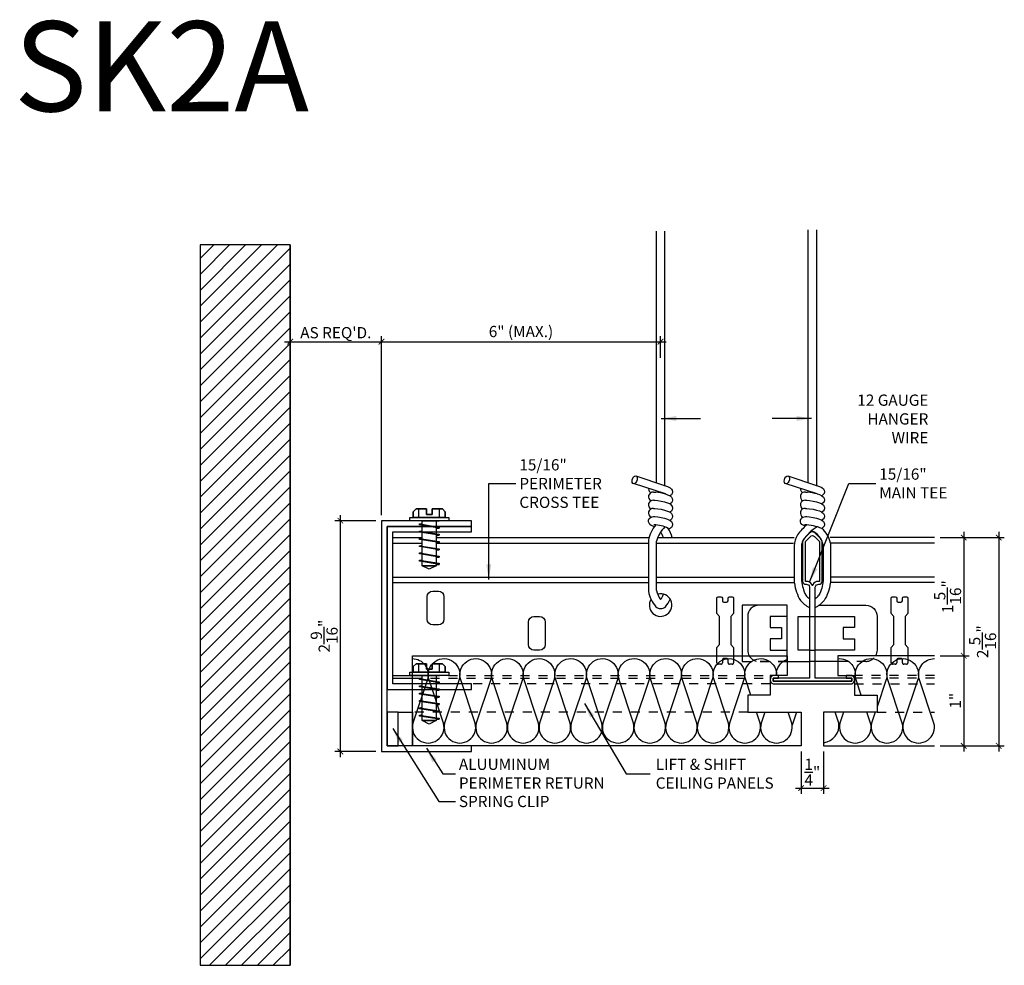
# Model space of a CAD drawing. Units: inches. Extents: x 968.3 to 979.2, y 212.8 to 223.3.
import ezdxf

# ---------------------------------------------------------------- set-up
doc = ezdxf.new("R2010")
doc.units = ezdxf.units.IN
doc.header["$MEASUREMENT"] = 0
doc.linetypes.add('HIDDEN', pattern=[0.375, 0.25, -0.125])
doc.layers.get('0').update_dxf_attribs({"plot": 0})
for name, color, linetype in [('Layer1', 1, 'Continuous'), ('Layer2', 2, 'Continuous'), ('Layer4', 4, 'Continuous'), ('Z-SIMPLEX-DIMENSION', 21, 'Continuous'), ('Z-SIMPLEX-FASTENER', 2, 'Continuous'), ('Z-SIMPLEX-OBJECT LINES', 4, 'Continuous'), ('Z-SIMPLEX-PANEL', 4, 'Continuous'), ('Z-SIMPLEX-SUSP PRIMARY', 2, 'Continuous'), ('Z-SIMPLEX-SUSP SECONDARY', 3, 'Continuous')]:
    doc.layers.add(name, color=color, linetype=linetype)
doc.styles.add('A16', font='stylu.ttf', dxfattribs={"height": 1.5})
doc.styles.get("Standard").update_dxf_attribs({"font": 'arial.ttf'})
doc.dimstyles.new('LEADER16', dxfattribs={"dimscale": 16, "dimtxt": 0.125, "dimasz": 0.125, "dimexe": 0.125, "dimexo": 0.125, "dimgap": 0.03125, "dimtad": 0, "dimdec": 5, "dimzin": 1, "dimdsep": 46, "dimlunit": 4, "dimtxsty": 'A16', "dimcen": 0.09375, "dimdle": 0.125, "dimclrd": 6, "dimclre": 6, "dimclrt": 1, "dimadec": 0, "dimazin": 0, "dimtfac": 0.8, "dimtdec": 5, "dimtmove": 2, "dimatfit": 3, "dimfxl": 0, "dimtolj": 1, "dimtzin": 1, "dimarcsym": 0})
doc.dimstyles.get("Standard").update_dxf_attribs({"dimtxt": 0.18, "dimasz": 0.18, "dimexe": 0.18, "dimexo": 0.0625, "dimgap": 0.09, "dimtad": 0, "dimtih": 1, "dimtoh": 1, "dimdec": 4, "dimzin": 0, "dimdsep": 46, "dimtxsty": 'Standard', "dimcen": 0.09, "dimadec": 0, "dimazin": 0, "dimtfac": 1, "dimtdec": 4, "dimtofl": 0, "dimtmove": 0, "dimatfit": 3, "dimfxl": 0, "dimtolj": 1, "dimtzin": 0, "dimarcsym": 0})

# ---------------------------------------------------------------- blocks, each defined once
blk = doc.blocks.new('_ARCHTICK')
at = {"color": 0, "linetype": 'ByBlock', "const_width": 0.15}
blk.add_lwpolyline([(-0.5, -0.5), (0.5, 0.5)], dxfattribs=at)
blk = doc.blocks.new('*D2')
at = {"layer": 'Defpoints', "color": 0}
for p in [(978.423, 216.239), (978.423, 215.239), (978.748, 215.239)]:
    blk.add_point(p, dxfattribs=at)
at = {"layer": 'Z-SIMPLEX-DIMENSION', "color": 2, "linetype": 'ByBlock', "lineweight": -2}
blk.add_line((978.485, 216.239), (978.81, 216.239), dxfattribs=at)
at = {"layer": 'Z-SIMPLEX-DIMENSION', "color": 2, "lineweight": -2}
for p, q in [((978.748, 216.301), (978.748, 215.176)), ((978.485, 215.239), (978.81, 215.239))]:
    blk.add_line(p, q, dxfattribs=at)
at = {"layer": 'Z-SIMPLEX-DIMENSION', "color": 2, "lineweight": -2, "xscale": 0.0625, "yscale": 0.0625, "zscale": 0.0625}
for p, rotation in [((978.748, 216.239), 90), ((978.748, 215.239), 270)]:
    blk.add_blockref('_ARCHTICK', p, dxfattribs=dict(at, rotation=rotation))
at = {"layer": 'Z-SIMPLEX-DIMENSION', "color": 21, "insert": (978.654, 215.739), "char_height": 0.125, "attachment_point": 5, "rotation": 90}
blk.add_mtext('\\A1;1"', dxfattribs=at)
blk = doc.blocks.new('*D3')
at = {"layer": 'Defpoints', "color": 0}
for p in [(978.423, 217.551), (978.423, 216.239), (978.748, 216.239)]:
    blk.add_point(p, dxfattribs=at)
at = {"layer": 'Z-SIMPLEX-DIMENSION', "color": 2, "linetype": 'ByBlock', "lineweight": -2}
blk.add_line((978.485, 217.551), (978.81, 217.551), dxfattribs=at)
at = {"layer": 'Z-SIMPLEX-DIMENSION', "color": 2, "lineweight": -2}
for p, q in [((978.748, 217.614), (978.748, 216.176)), ((978.485, 216.239), (978.81, 216.239))]:
    blk.add_line(p, q, dxfattribs=at)
at = {"layer": 'Z-SIMPLEX-DIMENSION', "color": 2, "lineweight": -2, "xscale": 0.0625, "yscale": 0.0625, "zscale": 0.0625}
for p, rotation in [((978.748, 217.551), 90), ((978.748, 216.239), 270)]:
    blk.add_blockref('_ARCHTICK', p, dxfattribs=dict(at, rotation=rotation))
at = {"layer": 'Z-SIMPLEX-DIMENSION', "color": 21, "insert": (978.569, 216.895), "char_height": 0.125, "attachment_point": 5, "rotation": 90}
blk.add_mtext('\\A1;1{\\H1.000000x;\\S5/16;}"', dxfattribs=at)
blk = doc.blocks.new('*D4')
at = {"layer": 'Defpoints', "color": 0}
for p in [(972.277, 219.727), (971.262, 217.739), (972.277, 217.739)]:
    blk.add_point(p, dxfattribs=at)
at = {"layer": 'Z-SIMPLEX-DIMENSION', "color": 2, "lineweight": -2}
for p, q in [((971.2, 219.727), (972.34, 219.727)), ((972.277, 217.801), (972.277, 219.79))]:
    blk.add_line(p, q, dxfattribs=at)
at = {"layer": 'Z-SIMPLEX-DIMENSION', "color": 2, "linetype": 'ByBlock', "lineweight": -2}
blk.add_line((971.262, 217.801), (971.262, 219.79), dxfattribs=at)
at = {"layer": 'Z-SIMPLEX-DIMENSION', "color": 2, "lineweight": -2, "xscale": 0.0625, "yscale": 0.0625, "zscale": 0.0625, "rotation": 180}
blk.add_blockref('_ARCHTICK', (971.262, 219.727), dxfattribs=at)
at = {"layer": 'Z-SIMPLEX-DIMENSION', "color": 2, "lineweight": -2, "xscale": 0.0625, "yscale": 0.0625, "zscale": 0.0625}
blk.add_blockref('_ARCHTICK', (972.277, 219.727), dxfattribs=at)
at = {"layer": 'Z-SIMPLEX-DIMENSION', "color": 21, "insert": (971.77, 219.827), "char_height": 0.125, "attachment_point": 5}
blk.add_mtext("\\A1;AS REQ'D.", dxfattribs=at)
blk = doc.blocks.new('*D5')
at = {"layer": 'Defpoints', "color": 0}
for p in [(972.277, 217.739), (971.82, 215.176), (972.277, 215.176)]:
    blk.add_point(p, dxfattribs=at)
at = {"layer": 'Z-SIMPLEX-DIMENSION', "color": 2, "lineweight": -2}
for p, q in [((971.82, 217.801), (971.82, 215.114)), ((972.215, 215.176), (971.758, 215.176))]:
    blk.add_line(p, q, dxfattribs=at)
at = {"layer": 'Z-SIMPLEX-DIMENSION', "color": 2, "linetype": 'ByBlock', "lineweight": -2}
blk.add_line((972.215, 217.739), (971.758, 217.739), dxfattribs=at)
at = {"layer": 'Z-SIMPLEX-DIMENSION', "color": 2, "lineweight": -2, "xscale": 0.0625, "yscale": 0.0625, "zscale": 0.0625}
for p, rotation in [((971.82, 217.739), 90), ((971.82, 215.176), 270)]:
    blk.add_blockref('_ARCHTICK', p, dxfattribs=dict(at, rotation=rotation))
at = {"layer": 'Z-SIMPLEX-DIMENSION', "color": 21, "insert": (971.641, 216.457), "char_height": 0.125, "attachment_point": 5, "rotation": 90}
blk.add_mtext('\\A1;2{\\H1.000000x;\\S9/16;}"', dxfattribs=at)
blk = doc.blocks.new('Conc_Screw_01')
at = {"layer": 'Layer1', "color": 2}
for p, q in [((0.035, 0.115), (0.131, 0.115)), ((-0.49, 0.078), (-0.485, 0.109)), ((-0.409, 0.078), (-0.404, 0.109)), ((-0.328, 0.078), (-0.323, 0.109)), ((-0.247, 0.078), (-0.242, 0.109)), ((-0.167, 0.078), (-0.162, 0.109)), ((-0.086, 0.078), (-0.081, 0.109)), ((-0.005, 0.078), (0, 0.109)), ((-0.439, -0.109), (-0.434, -0.078)), ((-0.358, -0.109), (-0.353, -0.078)), ((-0.277, -0.109), (-0.272, -0.078)), ((-0.196, -0.109), (-0.191, -0.078)), ((-0.116, -0.109), (-0.111, -0.078)), ((-0.035, -0.109), (-0.03, -0.078)), ((0.035, -0.115), (0.131, -0.115))]:
    blk.add_line(p, q, dxfattribs=at)
for points in [[(0.035, -0.177), (0.1, -0.177), (0.131, -0.146), (0.131, -0.031), (0.071, -0.031), (0.071, 0.031), (0.131, 0.031), (0.131, 0.146), (0.1, 0.177), (0.035, 0.177)], [(-0.539, 0), (-0.5, -0.078), (-0.5, 0.078)], [(-0.5, -0.078), (0, -0.078), (0, 0.078), (-0.5, 0.078)], [(-0.45, -0.109), (-0.439, -0.109), (-0.473, 0.109), (-0.485, 0.109)], [(-0.369, -0.109), (-0.358, -0.109), (-0.393, 0.109), (-0.404, 0.109)], [(-0.288, -0.109), (-0.277, -0.109), (-0.312, 0.109), (-0.323, 0.109)], [(-0.208, -0.109), (-0.196, -0.109), (-0.231, 0.109), (-0.242, 0.109)], [(-0.127, -0.109), (-0.116, -0.109), (-0.15, 0.109), (-0.162, 0.109)], [(-0.046, -0.109), (-0.035, -0.109), (-0.07, 0.109), (-0.081, 0.109)]]:
    blk.add_lwpolyline(points, close=True, dxfattribs=at)
at = {"layer": 'Layer2', "color": 2}
for points in [[(0, -0.216), (0.035, -0.216), (0.035, 0.216), (0, 0.216)], [(0.035, 0.177), (0.1, 0.177), (0.131, 0.146), (0.131, 0.031), (0.071, 0.031), (0.071, -0.031), (0.131, -0.031), (0.131, -0.146), (0.1, -0.177), (0.035, -0.177)]]:
    blk.add_lwpolyline(points, close=True, dxfattribs=at)
blk = doc.blocks.new('*D15')
at = {"layer": 'Defpoints', "color": 0}
for p in [(976.941, 215.239), (977.191, 215.239), (977.191, 214.769)]:
    blk.add_point(p, dxfattribs=at)
at = {"layer": 'Z-SIMPLEX-DIMENSION', "color": 2, "linetype": 'ByBlock', "lineweight": -2}
blk.add_line((976.941, 215.176), (976.941, 214.706), dxfattribs=at)
at = {"layer": 'Z-SIMPLEX-DIMENSION', "color": 2, "lineweight": -2}
for p, q in [((977.191, 215.176), (977.191, 214.706)), ((976.879, 214.769), (977.254, 214.769))]:
    blk.add_line(p, q, dxfattribs=at)
at = {"layer": 'Z-SIMPLEX-DIMENSION', "color": 2, "lineweight": -2, "xscale": 0.0625, "yscale": 0.0625, "zscale": 0.0625, "rotation": 180}
blk.add_blockref('_ARCHTICK', (976.941, 214.769), dxfattribs=at)
at = {"layer": 'Z-SIMPLEX-DIMENSION', "color": 2, "lineweight": -2, "xscale": 0.0625, "yscale": 0.0625, "zscale": 0.0625}
blk.add_blockref('_ARCHTICK', (977.191, 214.769), dxfattribs=at)
at = {"layer": 'Z-SIMPLEX-DIMENSION', "color": 21, "insert": (977.066, 214.946), "char_height": 0.125, "attachment_point": 5}
blk.add_mtext('\\A1;{\\H1.000000x;\\S1/4;}"', dxfattribs=at)
blk = doc.blocks.new('HANGER WIRE2')
at = {"layer": 'Layer2', "lineweight": -3, "flags": 128}
blk.add_lwpolyline([(-0.318, -2.731), (-0.308, -2.734), (-0.302, -2.744), (-0.299, -2.759), (-0.301, -2.776), (-0.307, -2.792), (-0.316, -2.806), (-0.327, -2.815), (-0.338, -2.818), (-0.348, -2.814), (-0.355, -2.804), (-0.357, -2.79), (-0.356, -2.773), (-0.35, -2.756), (-0.34, -2.742), (-0.329, -2.733), (-0.318, -2.731)], dxfattribs=at)
at = {"layer": 'Z-SIMPLEX-SUSP PRIMARY', "lineweight": -3}
for p, q in [((-0.091, -2.808), (-0.091, 0)), ((0, 0), (0, -2.838)), ((-0.318, -2.731), (0, -2.838)), ((0.009, -2.931), (-0.347, -2.817))]:
    blk.add_line(p, q, dxfattribs=at)
at = {"layer": 'Z-SIMPLEX-SUSP PRIMARY', "lineweight": -3, "flags": 128}
for points in [[(-0.004, -2.837), (0, -2.838), (0.033, -2.848), (0.061, -2.861), (0.078, -2.876), (0.086, -2.89), (0.089, -2.908), (0.085, -2.925), (0.076, -2.939), (0.065, -2.948), (0.059, -2.951)], [(-0.123, -2.91), (-0.108, -2.91), (-0.098, -2.911)], [(0.009, -2.931), (0.033, -2.939), (0.061, -2.952), (0.078, -2.967), (0.086, -2.981), (0.089, -2.998), (0.085, -3.016), (0.076, -3.03), (0.065, -3.039), (0.059, -3.042)], [(-0.123, -3.001), (-0.108, -3.001), (-0.076, -3.004), (-0.037, -3.01), (0, -3.019), (0.033, -3.03), (0.061, -3.043), (0.078, -3.057), (0.086, -3.072), (0.089, -3.089), (0.085, -3.107), (0.076, -3.121), (0.065, -3.129), (0.059, -3.132)], [(-0.123, -3.092), (-0.108, -3.092), (-0.076, -3.095), (-0.037, -3.101), (0, -3.11), (0.033, -3.12), (0.061, -3.133), (0.078, -3.148), (0.086, -3.162), (0.089, -3.18), (0.085, -3.197), (0.076, -3.211), (0.065, -3.22), (0.063, -3.221)], [(-0.125, -3.29), (-0.148, -3.28), (-0.164, -3.269), (-0.173, -3.256), (-0.179, -3.24), (-0.178, -3.222), (-0.171, -3.205), (-0.161, -3.195), (-0.15, -3.188), (-0.138, -3.185), (-0.123, -3.183)], [(-0.123, -3.183), (-0.108, -3.182), (-0.076, -3.185), (-0.037, -3.192), (0, -3.201), (0.033, -3.211), (0.061, -3.224), (0.078, -3.239), (0.086, -3.253), (0.089, -3.27), (0.085, -3.288), (0.076, -3.302), (0.061, -3.315)]]:
    blk.add_lwpolyline(points, dxfattribs=at)
at = {"layer": 'Z-SIMPLEX-SUSP PRIMARY', "lineweight": -3}
for points in [[(-0.166, -3.494), (-0.166, -3.887, 0.043633), (-0.165, -3.898, 0.092556), (-0.119, -4.055)], [(0.075, -3.499), (0.075, -3.887, -0.043633), (0.074, -3.898, -0.092556), (0.028, -4.055)], [(0.156, -3.475), (0.156, -3.911, -0.055595), (0.154, -3.923, -0.098623), (0.086, -4.116, -0.098623)], [(-0.246, -3.508), (-0.246, -3.911, 0.055595), (-0.245, -3.923, 0.098077), (-0.178, -4.115, 0.098077)]]:
    blk.add_lwpolyline(points, format="xyb", dxfattribs=at)
for centre, radius, start, end in [((-0.131, -2.872), 0.0479, 181.6912, 246.7915), ((-0.128, -2.961), 0.0509, 84.933, 244.0822), ((-0.211, -3.803), 0.899, 75.816, 82.7692), ((-0.128, -3.052), 0.0509, 84.933, 244.0822), ((-0.128, -3.143), 0.0509, 84.933, 244.0822), ((0.262, -3.718), 0.577, 129.7735, 144.9896), ((-0.15, -3.819), 0.546, 67.3371, 88.1454), ((-0.014, -3.511), 0.232, 147.6495, 179.256), ((0.262, -3.718), 0.493, 121.0448, 146.1559), ((-0.134, -3.538), 0.213, 10.5375, 68.3024), ((-0.134, -3.538), 0.296, 11.9367, 48.9447), ((0.001, -3.525), 0.17, 151.3594, 169.698), ((0.065, -3.908), 0.319, 220.1906, 243.4261), ((0.019, -3.952), 0.172, 216.8488, 236.3691), ((-0.11, -3.952), 0.172, 303.6309, 323.1512), ((-0.159, -3.903), 0.324, 296.6763, 319.3435)]:
    blk.add_arc(centre, radius, start, end, dxfattribs=at)
blk = doc.blocks.new('A$C48BA05E5')
at = {"layer": 'Z-SIMPLEX-SUSP PRIMARY', "lineweight": -3}
for p, q in [((-0.091, -2.796), (-0.091, 0)), ((0, 0), (0, -2.827)), ((-0.318, -2.719), (0, -2.827)), ((0.009, -2.92), (-0.347, -2.805)), ((-0.118, -3.262), (-0.119, -3.262))]:
    blk.add_line(p, q, dxfattribs=at)
at = {"layer": 'Z-SIMPLEX-SUSP PRIMARY', "extrusion": (0, 0, -1)}
for p, q in [((-0.179, -3.434), (-0.179, -4)), ((-0.088, -3.99), (-0.088, -3.444))]:
    blk.add_line(p, q, dxfattribs=at)
at = {"layer": 'Z-SIMPLEX-SUSP PRIMARY', "lineweight": -3, "flags": 128}
for points in [[(-0.322, -2.719), (-0.313, -2.722), (-0.306, -2.732), (-0.303, -2.747), (-0.305, -2.764), (-0.311, -2.78), (-0.32, -2.794), (-0.331, -2.803), (-0.343, -2.806), (-0.352, -2.802), (-0.359, -2.792), (-0.362, -2.778), (-0.36, -2.761), (-0.354, -2.744), (-0.345, -2.73), (-0.334, -2.721), (-0.322, -2.719)], [(-0.004, -2.826), (0, -2.827), (0.033, -2.837), (0.061, -2.85), (0.078, -2.865), (0.086, -2.879), (0.089, -2.896), (0.085, -2.914), (0.076, -2.928), (0.065, -2.937), (0.059, -2.94)], [(-0.123, -2.899), (-0.108, -2.899), (-0.098, -2.9)], [(0.009, -2.92), (0.033, -2.928), (0.061, -2.941), (0.078, -2.955), (0.086, -2.97), (0.089, -2.987), (0.085, -3.005), (0.076, -3.019), (0.065, -3.027), (0.059, -3.03)], [(-0.123, -2.99), (-0.108, -2.99), (-0.076, -2.993), (-0.037, -2.999), (0, -3.008), (0.033, -3.018), (0.061, -3.031), (0.078, -3.046), (0.086, -3.06), (0.089, -3.078), (0.085, -3.095), (0.076, -3.109), (0.065, -3.118), (0.059, -3.121)], [(-0.115, -3.285), (-0.12, -3.281), (-0.148, -3.269), (-0.164, -3.258), (-0.173, -3.245), (-0.179, -3.229), (-0.178, -3.211), (-0.171, -3.194), (-0.161, -3.184), (-0.15, -3.177), (-0.138, -3.173), (-0.123, -3.171)], [(-0.123, -3.081), (-0.108, -3.081), (-0.076, -3.083), (-0.037, -3.09), (0, -3.099), (0.033, -3.109), (0.061, -3.122), (0.078, -3.137), (0.086, -3.151), (0.089, -3.169), (0.085, -3.186), (0.076, -3.2), (0.065, -3.209), (0.063, -3.21)], [(-0.123, -3.171), (-0.108, -3.171), (-0.076, -3.174), (-0.037, -3.181), (0, -3.189), (0.033, -3.2), (0.061, -3.213), (0.078, -3.227), (0.086, -3.242), (0.089, -3.259), (0.085, -3.277), (0.076, -3.291), (0.065, -3.299), (0.043, -3.31)]]:
    blk.add_lwpolyline(points, dxfattribs=at)
at = {"layer": 'Z-SIMPLEX-SUSP PRIMARY', "lineweight": -3}
for centre, radius, start, end in [((-0.131, -2.861), 0.0479, 181.6912, 246.7915), ((-0.128, -2.95), 0.0509, 84.933, 244.0822), ((-0.211, -3.792), 0.899, 75.816, 82.7692), ((-0.128, -3.041), 0.0509, 84.933, 244.0822), ((-0.128, -3.131), 0.0509, 84.933, 244.0822), ((0.201, -3.507), 0.387, 140.7444, 169.1168), ((-0.122, -3.601), 0.339, 61.5811, 89.2815), ((0.201, -3.507), 0.296, 131.623, 167.6258), ((-0.289, -3.507), 0.296, 20.3464, 34.1362), ((-0.289, -3.507), 0.387, 15.4326, 31.9516), ((0.201, -3.927), 0.387, 190.8832, 219.2556), ((0.201, -3.927), 0.296, 192.3742, 214.1362), ((-0.289, -3.927), 0.296, 325.8638, 338.8432), ((-0.289, -3.927), 0.387, 320.7444, 335.2446), ((-0.044, -4.115), 0.0784, 226.0371, 313.9629)]:
    blk.add_arc(centre, radius, start, end, dxfattribs=at)
blk = doc.blocks.new('*D18')
at = {"layer": 'Defpoints', "color": 0}
for p in [(975.378, 219.727), (975.378, 219.484), (972.277, 217.739)]:
    blk.add_point(p, dxfattribs=at)
at = {"layer": 'Z-SIMPLEX-DIMENSION', "color": 2, "lineweight": -2}
for p, q in [((972.215, 219.727), (975.441, 219.727)), ((975.378, 219.546), (975.378, 219.79))]:
    blk.add_line(p, q, dxfattribs=at)
at = {"layer": 'Z-SIMPLEX-DIMENSION', "color": 2, "linetype": 'ByBlock', "lineweight": -2}
blk.add_line((972.277, 217.801), (972.277, 219.79), dxfattribs=at)
at = {"layer": 'Z-SIMPLEX-DIMENSION', "color": 2, "lineweight": -2, "xscale": 0.0625, "yscale": 0.0625, "zscale": 0.0625, "rotation": 180}
blk.add_blockref('_ARCHTICK', (972.277, 219.727), dxfattribs=at)
at = {"layer": 'Z-SIMPLEX-DIMENSION', "color": 2, "lineweight": -2, "xscale": 0.0625, "yscale": 0.0625, "zscale": 0.0625}
blk.add_blockref('_ARCHTICK', (975.378, 219.727), dxfattribs=at)
at = {"layer": 'Z-SIMPLEX-DIMENSION', "color": 21, "insert": (973.828, 219.84), "char_height": 0.125, "attachment_point": 5}
blk.add_mtext('\\A1;6" (MAX.)', dxfattribs=at)
blk = doc.blocks.new('*D28')
at = {"layer": 'Defpoints', "color": 0}
for p in [(978.423, 217.551), (978.423, 215.239), (979.137, 215.239)]:
    blk.add_point(p, dxfattribs=at)
at = {"layer": 'Z-SIMPLEX-DIMENSION', "color": 2, "linetype": 'ByBlock', "lineweight": -2}
blk.add_line((978.485, 217.551), (979.199, 217.551), dxfattribs=at)
at = {"layer": 'Z-SIMPLEX-DIMENSION', "color": 2, "lineweight": -2}
for p, q in [((979.137, 217.614), (979.137, 215.176)), ((978.485, 215.239), (979.199, 215.239))]:
    blk.add_line(p, q, dxfattribs=at)
at = {"layer": 'Z-SIMPLEX-DIMENSION', "color": 2, "lineweight": -2, "xscale": 0.0625, "yscale": 0.0625, "zscale": 0.0625}
for p, rotation in [((979.137, 217.551), 90), ((979.137, 215.239), 270)]:
    blk.add_blockref('_ARCHTICK', p, dxfattribs=dict(at, rotation=rotation))
at = {"layer": 'Z-SIMPLEX-DIMENSION', "color": 21, "insert": (978.958, 216.395), "char_height": 0.125, "attachment_point": 5, "rotation": 90}
blk.add_mtext('\\A1;2{\\H1.000000x;\\S5/16;}"', dxfattribs=at)

msp = doc.modelspace()

# ---------------------------------------------------------------- hatches: boundary and pattern name
at = {"layer": 'Z-SIMPLEX-OBJECT LINES'}
h = msp.add_hatch(dxfattribs=at)
h.set_pattern_fill('ANSI31', color=2)
h.set_pattern_definition([(45, (28.80087, -31.55894), (-0.088388348, 0.088388348), [])])
h.paths.add_polyline_path([(971.26228, 220.80108), (970.26228, 220.80108), (970.26228, 212.80108), (971.26228, 212.80108)])

# ---------------------------------------------------------------- linework, layer by layer
at = {"layer": 'Defpoints'}
msp.add_lwpolyline([(970.26228, 212.80108), (971.26228, 212.80108), (971.26228, 220.80108), (970.26228, 220.80108)], close=True, dxfattribs=at)
at = {"layer": 'Layer1', "color": 3}
msp.add_line((972.40215, 217.48858), (972.73027, 217.48858), dxfattribs=at)
at = {"layer": 'Layer1', "color": 2, "linetype": 'HIDDEN', "ltscale": 0.2}
for p, q in [((977.03484, 216.30108), (977.09734, 216.30108)), ((977.09734, 216.17608), (977.03484, 216.17608))]:
    msp.add_line(p, q, dxfattribs=at)
at = {"layer": 'Layer1', "color": 3}
msp.add_lwpolyline([(972.40215, 217.55108), (972.73027, 217.55108)], dxfattribs=at)
at = {"layer": 'Layer2'}
for p, q in [((972.40215, 216.01983), (972.6209, 216.01983)), ((972.40215, 215.98858), (972.6209, 215.98858))]:
    msp.add_line(p, q, dxfattribs=at)
at = {"layer": 'Z-SIMPLEX-OBJECT LINES', "color": 2}
msp.add_line((971.26228, 220.80108), (971.26228, 212.80108), dxfattribs=at)
at = {"layer": 'Z-SIMPLEX-OBJECT LINES'}
for points in [[(972.27715, 215.17608), (973.27715, 215.17608), (973.27715, 215.23858), (972.33965, 215.23858), (972.33965, 217.67608), (973.27715, 217.67608), (973.27715, 217.73858), (972.27715, 217.73858)], [(972.33965, 215.86358), (973.27715, 215.86358), (973.27715, 215.92608), (972.40215, 215.92608), (972.40215, 217.61358), (973.27715, 217.61358), (973.27715, 217.67608), (972.33965, 217.67608)]]:
    msp.add_lwpolyline(points, close=True, dxfattribs=at)
msp.add_lwpolyline([(972.33965, 215.92608), (972.33965, 217.42608)], dxfattribs=at)
at = {"layer": 'Z-SIMPLEX-OBJECT LINES', "color": 2}
for points in [[(972.62689, 215.49089), (972.62689, 215.49089, 1.30336335), (972.96671, 215.49089), (972.80378, 215.98237, -1.35853844), (973.13965, 215.97593), (972.97872, 215.49089)], [(972.6209, 216.20733, -0.5116437), (972.78782, 215.97593), (972.62689, 215.49089)], [(972.97872, 215.49089), (972.97872, 215.49089, 1.30336335), (973.31854, 215.49089), (973.1556, 215.98237, -1.35853844), (973.49147, 215.97593), (973.33054, 215.49089)], [(973.33054, 215.49089), (973.33054, 215.49089, 1.30336335), (973.67036, 215.49089), (973.50742, 215.98237, -1.35853844), (973.84329, 215.97593), (973.68236, 215.49089)], [(973.68236, 215.49089), (973.68236, 215.49089, 1.30336335), (974.02218, 215.49089), (973.85925, 215.98237, -1.35853844), (974.19511, 215.97593), (974.03418, 215.49089)], [(974.03418, 215.49089), (974.03418, 215.49089, 1.30336335), (974.374, 215.49089), (974.21107, 215.98237, -1.35853844), (974.54694, 215.97593), (974.38601, 215.49089)], [(974.38601, 215.49089), (974.38601, 215.49089, 1.30336335), (974.72583, 215.49089), (974.56289, 215.98237, -1.35853844), (974.89876, 215.97593), (974.73783, 215.49089)], [(974.73783, 215.49089), (974.73783, 215.49089, 1.30336335), (975.07765, 215.49089), (974.91471, 215.98237, -1.35853844), (975.25058, 215.97593), (975.08965, 215.49089)], [(975.08965, 215.49089), (975.08965, 215.49089, 1.30336335), (975.42947, 215.49089), (975.26654, 215.98237, -1.35853844), (975.6024, 215.97593), (975.44147, 215.49089)], [(975.44147, 215.49089), (975.44147, 215.49089, 1.30336335), (975.78129, 215.49089), (975.61836, 215.98237, -1.35853844), (975.95422, 215.97593), (975.79329, 215.49089)], [(975.79329, 215.49089), (975.79329, 215.49089, 1.30336335), (976.13311, 215.49089), (975.97018, 215.98237, -1.35853844), (976.30605, 215.97593), (976.14512, 215.49089)], [(976.3821, 215.80108), (976.322, 215.98237, -1.19140131), (976.66647, 216.01983)], [(976.66723, 216.01983, -0.33728973), (976.78484, 216.19752)], [(977.34733, 216.20621, -0.54312894), (977.53483, 215.97831, -0.54312894)], [(977.61011, 215.80108), (977.55001, 215.98237, -1.35853844), (977.88588, 215.97593), (977.78483, 215.67137)], [(977.72495, 215.49089), (977.72495, 215.49089, 1.30336335), (978.06477, 215.49089), (977.90183, 215.98237, -1.35853844), (978.2377, 215.97593), (978.07677, 215.49089)], [(978.07677, 215.49089), (978.07677, 215.49089, 1.30336335), (978.41659, 215.49089), (978.25365, 215.98237, -0.49961325), (978.42259, 216.20733, -0.49961325)], [(976.14512, 215.49089), (976.14512, 215.49089, 1.30336335), (976.48494, 215.49089), (976.44426, 215.61358)], [(976.49694, 215.49089), (976.49694, 215.49089, 1.30336335), (976.83676, 215.49089), (976.79609, 215.61358)], [(977.19109, 215.27221, 0.41052833), (977.36112, 215.49089), (977.32045, 215.61358)], [(977.37312, 215.49089), (977.37312, 215.49089, 1.30336335), (977.71295, 215.49089), (977.67227, 215.61358)]]:
    msp.add_lwpolyline(points, format="xyb", dxfattribs=at)
for points in [[(976.53764, 215.61358), (976.49694, 215.49089)], [(976.88947, 215.61358), (976.84126, 215.46827)], [(977.41383, 215.61358), (977.37312, 215.49089)], [(977.76565, 215.61358), (977.72495, 215.49089)]]:
    msp.add_lwpolyline(points, dxfattribs=at)
at = {"layer": 'Z-SIMPLEX-PANEL', "color": 2, "linetype": 'HIDDEN', "ltscale": 0.2}
for p, q in [((972.6209, 216.01983), (976.59734, 216.01983)), ((978.42259, 216.01983), (977.53483, 216.01983)), ((972.6209, 215.98858), (976.59979, 215.98858)), ((978.42259, 215.98858), (977.53483, 215.98858)), ((976.34734, 215.61358), (972.6209, 215.61358)), ((977.78483, 215.61358), (978.42259, 215.61358))]:
    msp.add_line(p, q, dxfattribs=at)
for points in [[(977.03484, 216.67608), (977.09734, 216.67608)], [(976.59734, 215.92608), (972.6209, 215.92608)], [(977.53483, 215.92608), (978.42259, 215.92608)]]:
    msp.add_lwpolyline(points, dxfattribs=at)
at = {"layer": 'Z-SIMPLEX-PANEL', "color": 4}
for points in [[(972.6209, 215.23858), (972.6209, 216.23858), (976.78484, 216.23858), (976.78484, 216.01983), (976.59734, 216.01983), (976.59734, 215.80108), (976.34734, 215.80108), (976.34734, 215.61358), (976.94109, 215.61358), (976.94109, 215.23858), (972.6209, 215.23858)], [(978.42259, 216.23858), (977.34733, 216.23858), (977.34733, 216.01983), (977.53483, 216.01983), (977.53483, 215.80108), (977.78483, 215.80108), (977.78483, 215.61358), (977.19109, 215.61358), (977.19109, 215.23858), (978.42259, 215.23858)]]:
    msp.add_lwpolyline(points, dxfattribs=at)
at = {"layer": 'Z-SIMPLEX-PANEL', "color": 2, "linetype": 'HIDDEN', "ltscale": 0.2}
for points in [[(977.76809, 216.23858, -0.26794926), (977.65984, 216.17608), (977.34733, 216.17608)], [(978.12859, 216.23858), (978.12859, 216.16045, -0.41421356), (978.11296, 216.14483), (978.08222, 216.14483, -0.41421356), (978.06659, 216.16045), (978.06659, 216.1917, 0.41421356), (978.05097, 216.20733), (978.01871, 216.20733, 0.41421356), (978.00308, 216.1917), (978.00308, 216.16045, -0.41421356), (977.98746, 216.14483), (977.95671, 216.14483, -0.41421356), (977.94109, 216.16045), (977.94109, 216.23858)]]:
    msp.add_lwpolyline(points, format="xyb", dxfattribs=at)
at = {"layer": 'Z-SIMPLEX-SUSP PRIMARY', "color": 4}
for points in [[(976.62859, 215.95733), (977.50359, 215.95733), (977.50359, 215.98858), (977.09734, 215.98858), (977.09734, 217.00245, -0.35908301), (977.13949, 217.03364), (977.13949, 217.03364, 0.42928646), (977.17546, 217.06489), (977.17546, 217.49612, 0.19891237), (977.15716, 217.54032), (977.09649, 217.60098, 0.41421356), (977.03568, 217.60098), (976.97502, 217.54032, 0.19891237), (976.95671, 217.49612), (976.95671, 217.06489, 0.39596204), (976.99577, 217.03364), (976.99577, 217.03364, -0.38902944), (977.03484, 217.00245), (977.03484, 215.98858), (976.62859, 215.98858)], [(976.98796, 217.50907), (977.04399, 217.56509, -0.41421356), (977.08818, 217.56509), (977.14421, 217.50907), (977.14423, 217.06489), (977.11296, 217.06489, 0.24411389), (977.06609, 217.01418), (977.06609, 217.01418), (977.06609, 217.01418, 0.24489127), (977.01921, 217.06489), (976.98796, 217.06489)], [(976.62859, 215.92608), (977.50359, 215.92608, 0.66650917), (977.50359, 216.01983), (977.44109, 216.01983), (977.44109, 215.98858), (977.50359, 215.98858), (977.50359, 215.95733), (976.62859, 215.95733), (976.62859, 215.98858), (976.69109, 215.98858), (976.69109, 216.01983), (976.62859, 216.01983, 0.66682416)]]:
    msp.add_lwpolyline(points, format="xyb", close=True, dxfattribs=at)
at = {"layer": 'Z-SIMPLEX-SUSP SECONDARY', "color": 3}
for p, q in [((972.88652, 217.48858), (975.24501, 217.48858)), ((975.33572, 217.48858), (976.85459, 217.48858)), ((978.42259, 217.48858), (977.27671, 217.48858)), ((972.40215, 217.11358), (975.24501, 217.11358)), ((975.33572, 217.11358), (976.85459, 217.11358)), ((978.42259, 217.11358), (977.27758, 217.11358)), ((972.40215, 217.05108), (975.24501, 217.05108)), ((975.33572, 217.05108), (976.8548, 217.05108)), ((978.42259, 217.05108), (977.27737, 217.05108)), ((976.78484, 216.17608), (977.03484, 216.17608))]:
    msp.add_line(p, q, dxfattribs=at)
for points in [[(972.88652, 217.55108), (975.252, 217.55108)], [(975.34723, 217.55108), (976.86476, 217.55108)], [(978.42259, 217.55108), (977.26226, 217.55108)], [(976.78484, 216.23858), (976.78484, 216.80108), (976.28484, 216.80108), (976.28484, 216.23858)], [(976.78484, 216.67608), (976.59734, 216.67608), (976.59734, 216.55108), (976.72234, 216.55108), (976.72234, 216.42608), (976.59734, 216.42608), (976.59734, 216.30108), (976.78484, 216.30108)], [(977.03484, 216.30108), (976.90984, 216.30108), (976.90984, 216.42608), (976.90984, 216.67608), (977.03484, 216.67608)], [(977.09734, 216.67608), (977.53484, 216.67608), (977.53484, 216.55108), (977.40984, 216.55108), (977.40984, 216.42608), (977.53484, 216.42608), (977.53484, 216.30108), (977.09734, 216.30108)], [(977.34734, 216.17608), (977.09734, 216.17608)]]:
    msp.add_lwpolyline(points, dxfattribs=at)
for points in [[(972.90984, 216.58233), (972.84734, 216.58233, -0.41421356), (972.78484, 216.64483), (972.78484, 216.89483, -0.41421356), (972.84734, 216.95733), (972.90984, 216.95733, -0.41421356), (972.97234, 216.89483), (972.97234, 216.64483, -0.41421356)], [(973.90984, 216.42608), (973.90984, 216.61358, -0.41421356), (973.97234, 216.67608), (974.03484, 216.67608, -0.41421356), (974.09734, 216.61358), (974.09734, 216.42608), (974.09734, 216.36358, -0.41421356), (974.03484, 216.30108), (973.97234, 216.30108, -0.41421356), (973.90984, 216.36358)]]:
    msp.add_lwpolyline(points, format="xyb", close=True, dxfattribs=at)
for points in [[(976.00359, 216.23858), (976.00359, 216.33233), (976.03484, 216.36358), (976.03484, 216.42608), (976.03484, 216.67608), (976.00359, 216.70733), (976.00359, 216.8792, -0.41421356), (976.01921, 216.89483), (976.04996, 216.89483, -0.41421356), (976.06558, 216.8792), (976.06558, 216.84795, 0.41421356), (976.08121, 216.83233), (976.11347, 216.83233, 0.41421356), (976.12909, 216.84795), (976.12909, 216.8792, -0.41421356), (976.14472, 216.89483), (976.17546, 216.89483, -0.41421356), (976.19109, 216.8792), (976.19109, 216.70733), (976.15984, 216.67608), (976.15984, 216.42608), (976.15984, 216.36358), (976.19109, 216.33233), (976.19109, 216.23858)], [(977.94109, 216.23858), (977.94109, 216.33233), (977.97234, 216.36358), (977.97234, 216.42608), (977.97234, 216.67608), (977.94109, 216.70733), (977.94109, 216.8792, -0.41421356), (977.95671, 216.89483), (977.98746, 216.89483, -0.41421356), (978.00308, 216.8792), (978.00308, 216.84795, 0.41421356), (978.01871, 216.83233), (978.05097, 216.83233, 0.41421356), (978.06659, 216.84795), (978.06659, 216.8792, -0.41421356), (978.08222, 216.89483), (978.11296, 216.89483, -0.41421356), (978.12859, 216.8792), (978.12859, 216.70733), (978.09734, 216.67608), (978.09734, 216.42608), (978.09734, 216.36358), (978.12859, 216.33233), (978.12859, 216.23858)], [(976.78484, 216.80108), (976.47234, 216.80108, 0.41421356), (976.34734, 216.67608), (976.34734, 216.42608), (976.34734, 216.30108, 0.13165243), (976.36408, 216.23858)], [(977.14211, 216.80108), (977.65984, 216.80108, -0.41421356), (977.78484, 216.67608), (977.78484, 216.42608), (977.78484, 216.30108, -0.13165243), (977.76809, 216.23858)]]:
    msp.add_lwpolyline(points, format="xyb", dxfattribs=at)
at = {"layer": 'Z-SIMPLEX-SUSP SECONDARY', "color": 2, "linetype": 'HIDDEN', "ltscale": 0.2}
for points in [[(976.19109, 216.23858), (976.19109, 216.16045, -0.41421356), (976.17546, 216.14483), (976.14472, 216.14483, -0.41421356), (976.12909, 216.16045), (976.12909, 216.1917, 0.41421356), (976.11347, 216.20733), (976.08121, 216.20733, 0.41421356), (976.06558, 216.1917), (976.06558, 216.16045, -0.41421356), (976.04996, 216.14483), (976.01921, 216.14483, -0.41421356), (976.00359, 216.16045), (976.00359, 216.23858)], [(976.78484, 216.17608), (976.47234, 216.17608, -0.26794926), (976.36408, 216.23858, -0.26794926)]]:
    msp.add_lwpolyline(points, format="xyb", dxfattribs=at)
msp.add_lwpolyline([(976.28484, 216.23858), (976.28484, 216.17608), (976.78484, 216.17608), (976.78484, 216.23858)], dxfattribs=at)
at = {"layer": 'Z-SIMPLEX-SUSP SECONDARY', "color": 3}
for points in [[(972.33965, 215.23858), (972.46465, 215.23858), (972.46465, 215.61358), (972.33965, 215.61358)], [(972.46465, 215.61358), (972.6209, 215.61358), (972.6209, 215.23858), (972.46465, 215.23858)]]:
    msp.add_lwpolyline(points, close=True, dxfattribs=at)
msp.add_arc((975.37969, 216.80119), 0.125, 148.130771, 104.369726, dxfattribs=at)

# ---------------------------------------------------------------- block references
at = {"layer": 'Z-SIMPLEX-FASTENER', "xscale": -1, "rotation": 270}
for p in [(972.8084, 217.73858), (972.8084, 216.01983)]:
    msp.add_blockref('Conc_Screw_01', p, dxfattribs=at)
at = {"layer": 'Z-SIMPLEX-SUSP PRIMARY'}
for name, p in [('A$C48BA05E5', (975.42363, 220.95551)), ('HANGER WIRE2', (977.11144, 220.96756))]:
    msp.add_blockref(name, p, dxfattribs=at)

# ---------------------------------------------------------------- texts
at = {"layer": 'Layer4', "insert": (968.19151, 222.78544), "char_height": 1, "width": 13.3847957, "attachment_point": 4, "style": 'A16'}
msp.add_mtext('\\A1;{\\fArial|b0|i0|c0|p34;SK2A}', dxfattribs=at)
at = {"layer": 'Z-SIMPLEX-DIMENSION', "char_height": 0.125, "width": 4.2719649, "style": 'A16'}
for s, insert, attachment_point in [('\\A1;{\\fArial Narrow|b0|i0|c0|p34;12 GAUGE\\PHANGER \\PWIRE}', (978.35488, 218.86933), 6), ('\\A1;{\\fArial Narrow|b0|i0|c0|p34;15/16"\\PPERIMETER \\PCROSS TEE}', (973.81004, 218.15146), 4), ('\\A1;{\\fArial Narrow|b0|i0|c0|p34;15/16" \\PMAIN TEE}', (977.80951, 218.15254), 4), ('\\A1;{\\fArial Narrow|b0|i0|c0|p34;ALUUMINUM \\PPERIMETER RETURN}', (973.13771, 214.92957), 4), ('\\A1;{\\fArial Narrow|b0|i0|c0|p34;LIFT & SHIFT \\PCEILING PANELS}', (975.32532, 214.9291), 4), ('\\A1;{\\fArial Narrow|b0|i0|c0|p34;SPRING CLIP}', (973.13771, 214.62048), 4)]:
    msp.add_mtext(s, dxfattribs=dict(at, insert=insert, attachment_point=attachment_point))

# ---------------------------------------------------------------- dimensions: what is measured, and where the dimension line sits
at = {"layer": 'Z-SIMPLEX-DIMENSION'}
dim = msp.add_linear_dim(base=(972.27715, 219.72725), p1=(971.26228, 217.73858), p2=(972.27715, 217.73858), text="AS REQ'D.", dimstyle='Standard', override={"dimtxt": 0.125, "dimasz": 0.0625, "dimexe": 0.0625, "dimgap": 0.03125, "dimtad": 1, "dimtih": 0, "dimtoh": 0, "dimlunit": 5, "dimpost": '"', "dimblk1": 'ARCHTICK', "dimblk2": 'ARCHTICK', "dimsah": 1, "dimdle": 0.0625, "dimclrd": 2, "dimclre": 2, "dimclrt": 21, "dimtix": 1, "dimtofl": 1}, dxfattribs=at)
dim.commit()
dim.dimension.update_dxf_attribs({"geometry": '*D4', "text_midpoint": (971.76971, 219.72725), "dimtype": 160})
dim = msp.add_linear_dim(base=(975.37828, 219.72725), p1=(972.27715, 217.73858), p2=(975.37828, 219.48351), text='6" (MAX.)', dimstyle='Standard', override={"dimtxt": 0.125, "dimasz": 0.0625, "dimexe": 0.0625, "dimgap": 0.03125, "dimtad": 1, "dimtih": 0, "dimtoh": 0, "dimlunit": 5, "dimpost": '"', "dimblk1": 'ARCHTICK', "dimblk2": 'ARCHTICK', "dimsah": 1, "dimdle": 0.0625, "dimclrd": 2, "dimclre": 2, "dimclrt": 21, "dimtix": 1, "dimtofl": 1}, dxfattribs=at)
dim.commit()
dim.dimension.update_dxf_attribs({"geometry": '*D18', "text_midpoint": (973.82771, 219.84044)})
for base, p1, p2, picture, middle in [((971.82033, 215.17608), (972.27715, 217.73858), (972.27715, 215.17608), '*D5', (971.64061, 216.45733)), ((978.74762, 216.23858), (978.42259, 217.55108), (978.42259, 216.23858), '*D3', (978.56901, 216.89483)), ((979.13659, 215.23858), (978.42259, 217.55108), (978.42259, 215.23858), '*D28', (978.95797, 216.39483)), ((978.74762, 215.23858), (978.42259, 216.23858), (978.42259, 215.23858), '*D2', (978.65362, 215.73858))]:
    dim = msp.add_linear_dim(base=base, p1=p1, p2=p2, angle=90, dimstyle='Standard', override={"dimtxt": 0.125, "dimasz": 0.0625, "dimexe": 0.0625, "dimgap": 0.03125, "dimtad": 1, "dimtih": 0, "dimtoh": 0, "dimlunit": 5, "dimpost": '"', "dimblk1": 'ARCHTICK', "dimblk2": 'ARCHTICK', "dimsah": 1, "dimdle": 0.0625, "dimclrd": 2, "dimclre": 2, "dimclrt": 21, "dimtix": 1, "dimtofl": 1}, dxfattribs=at)
    dim.commit()
    dim.dimension.update_dxf_attribs({"geometry": picture, "text_midpoint": middle})
dim = msp.add_linear_dim(base=(977.19109, 214.76883), p1=(976.94109, 215.23858), p2=(977.19109, 215.23858), dimstyle='Standard', override={"dimtxt": 0.125, "dimasz": 0.0625, "dimexe": 0.0625, "dimgap": 0.03125, "dimtad": 1, "dimtih": 0, "dimtoh": 0, "dimlunit": 5, "dimpost": '"', "dimblk1": 'ARCHTICK', "dimblk2": 'ARCHTICK', "dimsah": 1, "dimdle": 0.0625, "dimclrd": 2, "dimclre": 2, "dimclrt": 21, "dimtix": 1, "dimtofl": 1}, dxfattribs=at)
dim.commit()
dim.dimension.update_dxf_attribs({"geometry": '*D15', "text_midpoint": (977.06609, 214.94617)})

# ---------------------------------------------------------------- leaders
at = {"layer": 'Z-SIMPLEX-DIMENSION', "color": 2}
for points in [[(975.38679, 218.87437), (975.82441, 218.87437)], [(977.05757, 218.87437), (976.61995, 218.87437)], [(973.47016, 217.08657), (973.47016, 218.15146), (973.77181, 218.15146)], [(977.03484, 217.05712), (977.46964, 218.15254), (977.77128, 218.15254)], [(974.53373, 215.70865), (974.99635, 214.9291), (975.26377, 214.9291)], [(972.40215, 215.42968), (972.91629, 214.62048), (973.09948, 214.62048)], [(972.77715, 215.21093), (972.95805, 214.92601), (973.09948, 214.92601)]]:
    msp.add_leader(points, dimstyle='LEADER16', override={"dimasz": 0.010417, "dimclrd": 0}, dxfattribs=at)

doc.saveas('drawing.dxf')
